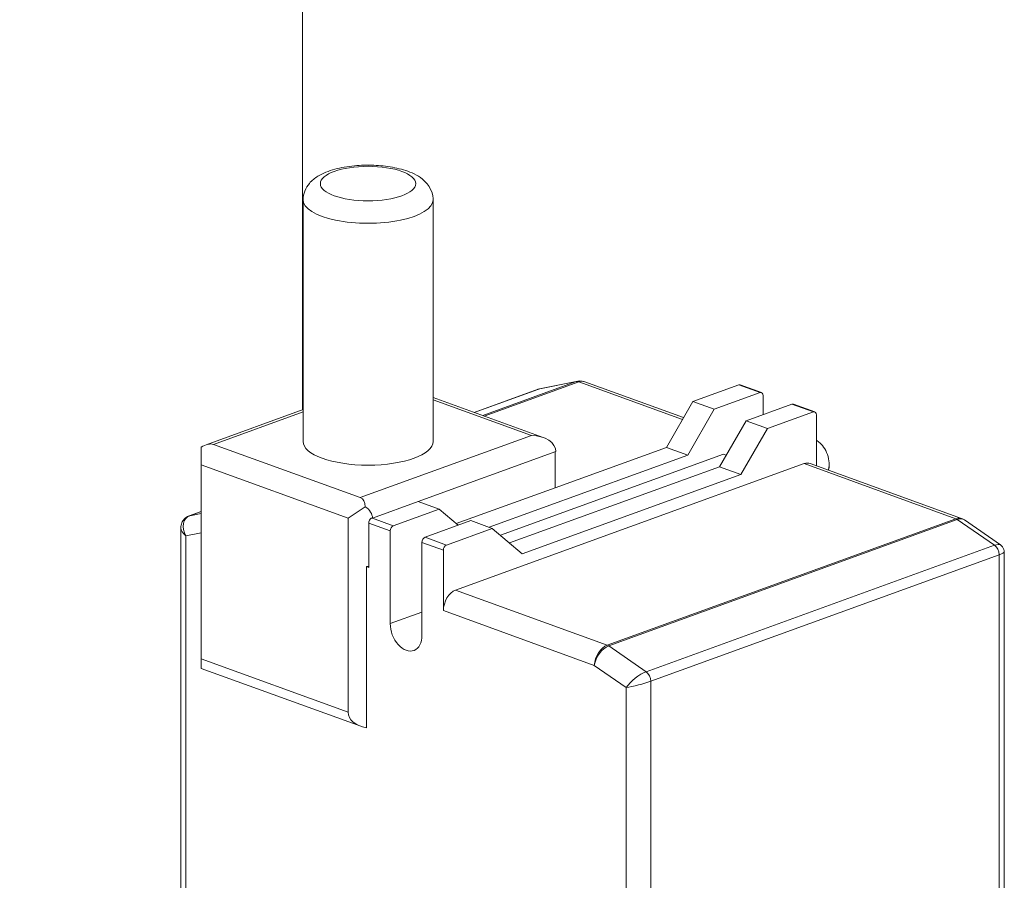
# Model space of a CAD drawing. Units: millimetres. Extents: x 160 to 5680, y 160 to 4040.
# Drawn here: x 1210 to 1267, y 1627 to 1677 of the extents above; entities that cross this region are included whole.
import ezdxf

# ---------------------------------------------------------------- set-up
doc = ezdxf.new("R2010")
doc.units = ezdxf.units.MM
doc.header["$LTSCALE"] = 20
for name, color, linetype, lineweight in [('Symbol (ISO)', 7, 'Continuous', 25), ('Visible (Drawing)', 7, 'Continuous', 40), ('Visible Narrow (ISO)', 7, 'Continuous', 35)]:
    doc.layers.add(name, color=color, linetype=linetype, lineweight=lineweight)
doc.styles.add('Note Text (ISO)', font='tahoma.ttf')
doc.dimstyles.new('Default - Method 1b (ISO)$7', dxfattribs={"dimscale": 20, "dimtxt": 3.5, "dimasz": 2.5, "dimexe": 3.175, "dimexo": 0, "dimgap": 0.762, "dimtad": 1, "dimtoh": 1, "dimrnd": 1e-08, "dimtxsty": 'Note Text (ISO)', "dimcen": 0.09, "dimdle": 10, "dimclrd": 256, "dimclre": 256, "dimclrt": 256, "dimazin": 2, "dimtfac": 1, "dimtmove": 0, "dimatfit": 3, "dimfxl": 0, "dimtolj": 1, "dimlwd": -1, "dimlwe": -1, "dimarcsym": 0})

msp = doc.modelspace()

# ---------------------------------------------------------------- linework, layer by layer
at = {"layer": 'Visible (Drawing)', "color": 7, "lineweight": 5}
for p, q in [((1225.954, 1732.5788), (1225.954, 1654.5642)), ((1225.9827, 1652.728), (1225.9827, 1666.7068)), ((1233.4972, 1652.728), (1233.4972, 1666.7068)), ((1241.863, 1656.2153), (1239.6618, 1655.775)), ((1247.9835, 1654.1127), (1242.2707, 1656.1846)), ((1239.5472, 1655.7431), (1235.8734, 1654.4107)), ((1251.1728, 1656.0046), (1248.5212, 1655.043)), ((1249.7586, 1654.5942), (1252.4103, 1655.5558)), ((1251.2581, 1656.0067), (1252.4955, 1655.5579)), ((1239.8693, 1652.9615), (1233.4972, 1655.2725)), ((1246.9879, 1652.3901), (1248.5212, 1655.043)), ((1248.5212, 1655.043), (1249.7586, 1654.5942)), ((1252.5871, 1655.387), (1252.5871, 1654.2864)), ((1225.9827, 1654.5746), (1220.374, 1652.5405)), ((1249.7586, 1654.5942), (1248.2254, 1651.9413)), ((1254.2488, 1654.8891), (1251.5971, 1653.9274)), ((1255.4862, 1654.4403), (1252.8345, 1653.4786)), ((1254.334, 1654.8911), (1255.5714, 1654.4423)), ((1250.0639, 1651.2745), (1251.5971, 1653.9274)), ((1251.5971, 1653.9274), (1252.8345, 1653.4786)), ((1255.663, 1651.3276), (1255.663, 1654.2714)), ((1252.8345, 1653.4786), (1251.3013, 1650.8257)), ((1220.0955, 1652.3974), (1220.0955, 1651.3757)), ((1229.2879, 1649.4867), (1220.8026, 1652.5641)), ((1232.6466, 1649.2601), (1240.6016, 1652.1451)), ((1240.5662, 1650.0611), (1246.9879, 1652.3901)), ((1240.5662, 1652.1323), (1240.5662, 1650.0611)), ((1248.2254, 1651.9413), (1246.9879, 1652.3901)), ((1248.2254, 1651.9413), (1236.7395, 1647.7757)), ((1250.289, 1651.9908), (1237.3911, 1647.3131)), ((1250.4451, 1651.9341), (1250.289, 1651.9908)), ((1220.0955, 1651.3757), (1228.5808, 1648.2984)), ((1220.0955, 1640.1632), (1220.0955, 1651.3757)), ((1254.9559, 1651.4522), (1234.8033, 1644.1434)), ((1237.9153, 1646.8686), (1250.0639, 1651.2745)), ((1251.3013, 1650.8257), (1250.0639, 1651.2745)), ((1264.0608, 1648.2819), (1255.2968, 1651.4604)), ((1251.3013, 1650.8257), (1238.6568, 1646.2399)), ((1234.8394, 1647.9841), (1240.5662, 1650.0611)), ((1229.995, 1648.2984), (1232.6466, 1649.2601)), ((1233.8487, 1648.8241), (1232.6466, 1649.2601)), ((1220.0955, 1648.6885), (1219.3947, 1648.4344)), ((1229.5808, 1648.9573), (1228.5808, 1648.2984)), ((1231.1971, 1647.8624), (1233.8487, 1648.8241)), ((1234.9503, 1647.8901), (1233.8487, 1648.8241)), ((1228.5808, 1648.2984), (1228.5808, 1637.0858)), ((1235.6872, 1648.1573), (1233.0356, 1647.1956)), ((1236.9246, 1647.7085), (1235.6872, 1648.1573)), ((1266.3078, 1646.7542), (1264.2175, 1648.201)), ((1218.9187, 1612.3392), (1218.9187, 1647.746)), ((1229.7829, 1645.4513), (1229.7829, 1648.0141)), ((1231.0203, 1642.2068), (1231.0203, 1647.5653)), ((1236.9246, 1647.7085), (1234.273, 1646.7469)), ((1238.6568, 1646.2399), (1236.9246, 1647.7085)), ((1232.8588, 1646.8986), (1232.8588, 1641.54)), ((1234.0962, 1646.4498), (1234.0962, 1642.9551)), ((1266.5271, 1610.4158), (1266.5271, 1646.3356)), ((1229.6414, 1645.5026), (1229.7829, 1645.4513)), ((1229.6414, 1645.5026), (1229.6414, 1636.1835)), ((1229.6414, 1645.5026), (1229.7829, 1645.5026)), ((1220.0955, 1639.6123), (1220.0955, 1640.1632)), ((1229.3131, 1636.2693), (1220.0955, 1639.6123))]:
    msp.add_line(p, q, dxfattribs=at)
for centre, major_axis, ratio, start_param, end_param in [((1251.1728, 1655.7717), (0.0852, 0.235), 0.6589647, 0, 0.5031246), ((1252.4103, 1655.3229), (0.0852, 0.235), 0.6589647, 5.2155135, 6.7863099), ((1254.2488, 1654.6561), (0.0852, 0.235), 0.6589647, 0, 0.5031246), ((1255.4862, 1654.2073), (0.0852, 0.235), 0.6589647, 5.2155135, 6.7863099), ((1229.7399, 1652.728), (3.7573, 0), 0.3626721, 3.1415927, 6.2831853), ((1239.1874, 1652.1451), (-1.4142, 0), 0.6589647, 3.1415927, 4.712389), ((1220.0955, 1651.3757), (0.7995, 1.1405), 0.52663, 0.1411368, 0.926535), ((1254.9559, 1650.5203), (0.3409, 0.9401), 0.6589647, 0, 0.5031246), ((1325.8809, 1638.6526), (30.0884, 99.8136), 0.6750851, 1.6469488, 1.6492525), ((1228.5808, 1648.2984), (0.7995, 1.1405), 0.52663, 5.6389239, 6.4243221), ((1228.5808, 1648.2984), (1.4142, 0), 0.6589647, 0, 0.7853982), ((1229.9596, 1648.0782), (-0.0852, -0.235), 0.6589647, 3.8460751, 5.2155135), ((1229.995, 1648.0654), (-0.3536, 0), 0.6589647, 4.712389, 4.9137469), ((1231.1971, 1647.6294), (0.0852, 0.235), 0.6589647, 0.5031246, 2.0739209), ((1233.0356, 1646.9627), (-0.0852, -0.235), 0.6589647, 3.6447172, 5.2155135), ((1234.273, 1646.5139), (0.0852, 0.235), 0.6589647, 0.5031246, 2.0739209), ((1234.8033, 1643.2115), (0.3409, 0.9401), 0.6589647, 0.5031246, 2.0739209), ((1231.9395, 1641.8734), (0.4432, -1.2221), 0.6589647, 4.2092644, 7.3508571), ((1229.995, 1637.0858), (-1.4142, 0), 0.6589647, 0, 1.3181161)]:
    msp.add_ellipse(centre, major_axis=major_axis, ratio=ratio, start_param=start_param, end_param=end_param, dxfattribs=at)
for points, knots in [([(1225.9827, 1666.7068), (1225.9827, 1666.8829), (1226.0186, 1667.0575), (1226.146, 1667.384), (1226.2415, 1667.53), (1226.4956, 1667.8278), (1226.6631, 1667.9568), (1227.1353, 1668.2481), (1227.4606, 1668.3726), (1228.1704, 1668.5667), (1228.5542, 1668.6327), (1229.319, 1668.7048), (1229.697, 1668.7148), (1230.4392, 1668.6862), (1230.8032, 1668.6481), (1231.5073, 1668.5208), (1231.845, 1668.4306), (1232.5023, 1668.1676), (1232.822, 1667.9971), (1233.1797, 1667.6031), (1233.2559, 1667.5014), (1233.4156, 1667.2104), (1233.4841, 1666.9984), (1233.4966, 1666.753), (1233.4972, 1666.7299), (1233.4972, 1666.7068)], [5.4977871, 5.4977871, 5.4977871, 5.4977871, 5.638386, 5.638386, 5.7978815, 5.7978815, 6.029307, 6.029307, 6.422506, 6.422506, 6.814383, 6.814383, 7.1745434, 7.1745434, 7.5309024, 7.5309024, 7.9031292, 7.9031292, 8.3212155, 8.3212155, 8.4428474, 8.4428474, 8.6209555, 8.6209555, 8.6393798, 8.6393798, 8.6393798, 8.6393798]), ([(1241.863, 1656.2153), (1241.9487, 1656.2325), (1242.0385, 1656.2347), (1242.1744, 1656.2142), (1242.2235, 1656.2017), (1242.2707, 1656.1846)], [0, 0, 0, 0, 0.055098731, 0.055098731, 0.086784487, 0.086784487, 0.086784487, 0.086784487]), ([(1255.6629, 1652.8048), (1255.7283, 1652.7668), (1255.7938, 1652.7191), (1255.9656, 1652.564), (1256.0657, 1652.4386), (1256.2241, 1652.1753), (1256.2928, 1652.0199), (1256.384, 1651.7005), (1256.4065, 1651.5366), (1256.4065, 1651.3903)], [1.17047529, 1.17047529, 1.17047529, 1.17047529, 1.22424518, 1.22424518, 1.31841789, 1.31841789, 1.41259059, 1.41259059, 1.5067633, 1.5067633, 1.5067633, 1.5067633]), ([(1218.9187, 1647.746), (1218.9187, 1647.8399), (1218.9356, 1647.936), (1219.0016, 1648.1043), (1219.0485, 1648.1799), (1219.16, 1648.3017), (1219.2239, 1648.3513), (1219.3258, 1648.4065), (1219.3598, 1648.4217), (1219.3947, 1648.4344)], [0, 0, 0, 0, 0.06014587, 0.06014587, 0.11453251, 0.11453251, 0.16404806, 0.16404806, 0.18731464, 0.18731464, 0.18731464, 0.18731464]), ([(1266.3078, 1646.7542), (1266.3534, 1646.7227), (1266.3944, 1646.6829), (1266.4599, 1646.5944), (1266.4854, 1646.5448), (1266.5187, 1646.4424), (1266.5271, 1646.3886), (1266.5271, 1646.3356)], [0, 0, 0, 0, 0.033707948, 0.033707948, 0.066633623, 0.066633623, 0.098866487, 0.098866487, 0.098866487, 0.098866487])]:
    msp.add_open_spline(points, degree=3, knots=knots, dxfattribs=at)
for points in [[(1239.5472, 1655.7431), (1239.5845, 1655.7566), (1239.6229, 1655.7673), (1239.6618, 1655.775)], [(1256.4065, 1651.3903), (1256.4065, 1651.282), (1256.3942, 1651.1726), (1256.3692, 1651.0715)], [(1264.0608, 1648.2819), (1264.1161, 1648.2619), (1264.1692, 1648.2345), (1264.2175, 1648.201)]]:
    msp.add_open_spline(points, degree=3, dxfattribs=at)
at = {"layer": 'Visible Narrow (ISO)', "color": 7, "lineweight": 5}
for p, q in [((1241.7819, 1656.1926), (1236.3711, 1654.2302)), ((1236.4583, 1654.1986), (1241.9208, 1656.1797)), ((1239.5789, 1655.752), (1241.7819, 1656.1926)), ((1241.9208, 1656.1797), (1247.9206, 1654.0037)), ((1235.877, 1654.4094), (1239.5789, 1655.752)), ((1251.1728, 1656.0046), (1252.4103, 1655.5558)), ((1233.4972, 1655.1407), (1239.1874, 1653.077)), ((1220.8026, 1652.5641), (1225.9827, 1654.4428)), ((1254.2488, 1654.8891), (1255.4862, 1654.4403)), ((1239.1874, 1653.077), (1229.2879, 1649.4867)), ((1254.9559, 1651.4522), (1263.7252, 1648.2718)), ((1219.4263, 1648.4432), (1220.0955, 1648.6859)), ((1220.0955, 1648.577), (1219.4263, 1648.4432)), ((1231.1971, 1647.8624), (1229.995, 1648.2984)), ((1263.7252, 1648.2718), (1243.5727, 1640.963)), ((1243.6584, 1640.918), (1263.811, 1648.2268)), ((1263.811, 1648.2268), (1265.9664, 1646.7349)), ((1229.7829, 1648.0141), (1231.0203, 1647.5653)), ((1219.2116, 1647.2719), (1220.0955, 1647.4487)), ((1219.2116, 1612.1233), (1219.2116, 1647.2719)), ((1234.273, 1646.7469), (1233.0356, 1647.1956)), ((1232.8588, 1646.8986), (1234.0962, 1646.4498)), ((1265.9664, 1646.7349), (1245.8139, 1639.4261)), ((1246.0817, 1638.877), (1266.2342, 1646.1857)), ((1266.2342, 1646.1857), (1266.2342, 1610.1426)), ((1243.5727, 1640.963), (1234.8033, 1644.1434)), ((1231.0203, 1642.2068), (1232.8588, 1642.8736)), ((1234.0962, 1642.9551), (1242.8221, 1639.7905)), ((1245.8139, 1639.4261), (1243.6584, 1640.918)), ((1228.5808, 1637.0858), (1220.0955, 1640.1632)), ((1242.8221, 1639.7905), (1244.6675, 1638.5132)), ((1244.6675, 1638.5132), (1244.6675, 1602.8912)), ((1246.0817, 1602.8338), (1246.0817, 1638.877))]:
    msp.add_line(p, q, dxfattribs=at)
msp.add_ellipse((1229.7399, 1667.6387), major_axis=(-2.7573, 0), ratio=0.3626721, dxfattribs=at)
for centre, major_axis, ratio, start_param, end_param in [((1229.7399, 1666.7068), (-3.7573, 0), 0.3626721, 0, 3.1415927), ((1241.9931, 1655.2215), (-0.0511, 1.0037), 0.7335003, 0.1078366, 0.2208606), ((1241.9208, 1655.7137), (-0.1705, 0.47), 0.6589647, 5.7800608, 6.1835788), ((1241.9931, 1655.2215), (0.2182, 0.9804), 0.6900252, 6.1939435, 6.697068), ((1239.7177, 1655.2731), (-0.1705, 0.47), 0.6589647, 6.1835788, 6.2831853), ((1240.0713, 1654.8371), (-0.6279, 0.8421), 0.7007436, 5.9619668, 6.0749908), ((1219.9187, 1647.5284), (-0.6279, 0.8421), 0.7007436, 6.0749908, 7.6457871), ((1219.5652, 1647.9643), (-0.1705, 0.47), 0.6589647, 6.1835788, 6.2831853), ((1263.6817, 1647.3557), (-0.4046, -0.916), 0.6348881, 3.1847877, 3.6879122), ((1263.7252, 1647.8058), (0.1705, -0.47), 0.6589647, 2.3934894, 2.6384681), ((1263.6817, 1647.3557), (0.5184, 0.8566), 0.5813766, 6.2475339, 6.9077614), ((1219.9187, 1647.5284), (-0.9855, 0.313), 0.5427486, 0.1707049, 0.956103), ((1265.5271, 1646.0784), (-0.8045, -0.6539), 0.3271188, 3.2363955, 3.8966231), ((1265.8807, 1646.314), (0.1705, -0.47), 0.6589647, 1.0676718, 2.3934894), ((1265.5271, 1646.0784), (0.9997, 0.2599), 0.098812, 5.4721056, 6.2575038), ((1243.5292, 1640.0469), (-0.4046, -0.916), 0.6348881, 3.6879122, 5.2587085), ((1243.5292, 1640.0469), (0.5184, 0.8566), 0.5813766, 0.6245761, 2.1953724), ((1243.5727, 1640.4971), (-0.1705, 0.47), 0.6589647, 5.5350821, 5.7800608), ((1245.3746, 1638.7696), (-0.8045, -0.6539), 0.3271188, 3.8966231, 5.4674194), ((1245.7281, 1639.0052), (-0.1705, 0.47), 0.6589647, 4.2092644, 5.5350821), ((1245.3746, 1638.7696), (0.9997, 0.2599), 0.098812, 3.9013093, 5.4721056)]:
    msp.add_ellipse(centre, major_axis=major_axis, ratio=ratio, start_param=start_param, end_param=end_param, dxfattribs=at)

# ---------------------------------------------------------------- leaders
at = {"layer": 'Symbol (ISO)', "annotation_type": 0, "has_hookline": 1, "hookline_direction": 1, "text_width": 364.8422}
msp.add_leader([(1224.6956, 1537.1445), (1083.5276, 1805.8228), (1033.5276, 1805.8228)], dimstyle='Default - Method 1b (ISO)$7', override={"dimtad": 0}, dxfattribs=at)

doc.saveas('drawing.dxf')
